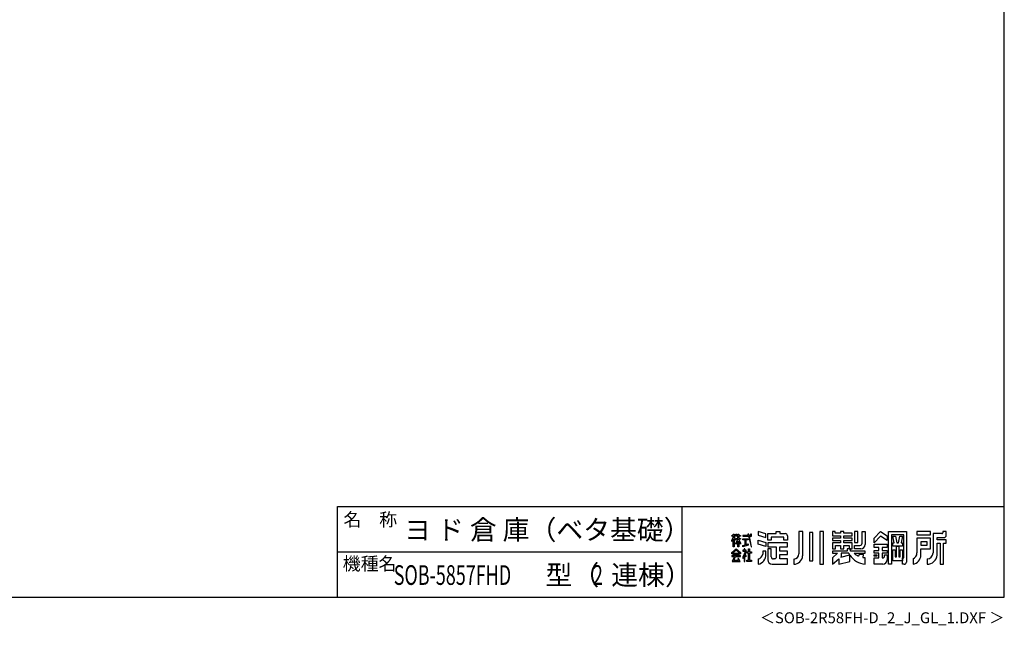
# Model space of a CAD drawing. Extents: x 868 to 32764, y 310 to 22484.
# Drawn here: x 14745 to 32764, y 310 to 11397 of the extents above; entities that cross this region are included whole.
import ezdxf
from ezdxf.enums import TextEntityAlignment as Align

# ---------------------------------------------------------------- set-up
doc = ezdxf.new("R2010")
doc.units = 0
doc.header["$LTSCALE"] = 80
doc.header["$MEASUREMENT"] = 0
for name, color, linetype in [('FILENAME', 7, 'CONTINUOUS'), ('NAME', 20, 'CONTINUOUS'), ('WAKUMOJI-01', 130, 'CONTINUOUS'), ('WAKUSEN-01', 50, 'CONTINUOUS'), ('WAKUSEN-02', 130, 'CONTINUOUS'), ('YODOROGO', 130, 'CONTINUOUS')]:
    doc.layers.add(name, color=color, linetype=linetype)
doc.styles.add('00', font='ROMANS', dxfattribs={"width": 0.666667, "bigfont": 'BIGFONT'})
doc.styles.add('01', font='ROMANS', dxfattribs={"height": 3, "bigfont": 'BIGFONT'})
doc.styles.add('FILENAME', font='romans', dxfattribs={"height": 200, "bigfont": 'bigfont'})
doc.styles.add('WAKUMOJI', font='SIMPLEX', dxfattribs={"height": 3, "bigfont": 'BIGFONT'})

msp = doc.modelspace()

# ---------------------------------------------------------------- linework, layer by layer
at = {"layer": 'WAKUSEN-01'}
for p, q in [((32764, 828), (32764, 22484)), ((20560, 2484), (32764, 2484)), ((20560, 2484), (32764, 2484)), ((20560, 828), (20560, 2484)), ((868, 828), (32764, 828))]:
    msp.add_line(p, q, dxfattribs=at)
at = {"layer": 'WAKUSEN-02'}
for p, q in [((26868, 828), (26868, 2484)), ((20560, 1656), (26868, 1656)), ((20560, 1656), (26868, 1656))]:
    msp.add_line(p, q, dxfattribs=at)
at = {"layer": 'YODOROGO'}
for p, q in [((28402, 1985), (28258, 2028)), ((28258, 2028), (28258, 1960)), ((28402, 1985), (28258, 2028)), ((28258, 2028), (28258, 1960)), ((28402, 1917), (28402, 1985)), ((28402, 1917), (28402, 1985)), ((28434, 1988), (28586, 1988)), ((28434, 1868), (28434, 1988)), ((28434, 1988), (28586, 1988)), ((28434, 1868), (28434, 1988)), ((28586, 2028), (28658, 2028)), ((28586, 1988), (28586, 2028)), ((28586, 2028), (28658, 2028)), ((28586, 1988), (28586, 2028)), ((28658, 2028), (28658, 1988)), ((28658, 2028), (28658, 1988)), ((28658, 1988), (28754, 1988)), ((28658, 1988), (28754, 1988)), ((29002, 2028), (29002, 1620)), ((29074, 2028), (29002, 2028)), ((29002, 2028), (29002, 1620)), ((29074, 2028), (29002, 2028)), ((29074, 1580), (29074, 2028)), ((29074, 1580), (29074, 2028)), ((29198, 2008), (29198, 1492)), ((29262, 2008), (29198, 2008)), ((29198, 2008), (29198, 1492)), ((29262, 2008), (29198, 2008)), ((29262, 1492), (29262, 2008)), ((29262, 1492), (29262, 2008)), ((29386, 2028), (29386, 1428)), ((29458, 2028), (29386, 2028)), ((29386, 2028), (29386, 1428)), ((29458, 2028), (29386, 2028)), ((29458, 1428), (29458, 2028)), ((29458, 1428), (29458, 2028)), ((29618, 2028), (29618, 1948)), ((29666, 2028), (29618, 2028)), ((29618, 2028), (29618, 1948)), ((29666, 2028), (29618, 2028)), ((29666, 1996), (29666, 2028)), ((29666, 1996), (29666, 2028)), ((29766, 1996), (29666, 1996)), ((29766, 1996), (29666, 1996)), ((29766, 2028), (29766, 1996)), ((29830, 2028), (29766, 2028)), ((29766, 2028), (29766, 1996)), ((29830, 2028), (29766, 2028)), ((29830, 1996), (29830, 2028)), ((29830, 1996), (29830, 2028)), ((29978, 1996), (29830, 1996)), ((29978, 1996), (29830, 1996)), ((29978, 1948), (29978, 1996)), ((29978, 1948), (29978, 1996)), ((30082, 2028), (30022, 2028)), ((30022, 2028), (30022, 1828)), ((30082, 2028), (30022, 2028)), ((30022, 2028), (30022, 1828)), ((30082, 1828), (30082, 2028)), ((30082, 1828), (30082, 2028)), ((30162, 2028), (30218, 2028)), ((30162, 1812), (30162, 2028)), ((30162, 2028), (30218, 2028)), ((30162, 1812), (30162, 2028)), ((30218, 2028), (30218, 1788)), ((30218, 2028), (30218, 1788)), ((30382, 1908), (30498, 2028)), ((30382, 1908), (30498, 2028)), ((30498, 2028), (30618, 1948)), ((30498, 2028), (30618, 1948)), ((30646, 1428), (30646, 2028)), ((30646, 2028), (30974, 2028)), ((30646, 1428), (30646, 2028)), ((30646, 2028), (30974, 2028)), ((30974, 2028), (30974, 1468)), ((30974, 2028), (30974, 1468)), ((31414, 2028), (31166, 2028)), ((31166, 2028), (31166, 1964)), ((31414, 2028), (31166, 2028)), ((31166, 2028), (31166, 1964)), ((31414, 1964), (31414, 2028)), ((31414, 1964), (31414, 2028)), ((31462, 1988), (31462, 1636)), ((31622, 1988), (31462, 1988)), ((31462, 1988), (31462, 1636)), ((31622, 1988), (31462, 1988)), ((31638, 2028), (31638, 2004)), ((31702, 2028), (31638, 2028)), ((31638, 2028), (31638, 2004)), ((31702, 2028), (31638, 2028)), ((31702, 1956), (31702, 2028)), ((31702, 1956), (31702, 2028)), ((27778, 1956), (27802, 1956)), ((27778, 1940), (27778, 1956)), ((27778, 1956), (27802, 1956)), ((27778, 1940), (27778, 1956)), ((27802, 1940), (27778, 1940)), ((27802, 1940), (27778, 1940)), ((27778, 1860), (27802, 1915)), ((27778, 1860), (27802, 1915)), ((27802, 1891), (27778, 1844)), ((27802, 1891), (27778, 1844)), ((27778, 1844), (27778, 1860)), ((27778, 1844), (27778, 1860)), ((27802, 1980), (27818, 1980)), ((27802, 1956), (27802, 1980)), ((27802, 1980), (27818, 1980)), ((27802, 1956), (27802, 1980)), ((27802, 1915), (27802, 1940)), ((27802, 1915), (27802, 1940)), ((27802, 1748), (27802, 1891)), ((27802, 1748), (27802, 1891)), ((27818, 1980), (27818, 1956)), ((27818, 1980), (27818, 1956)), ((27818, 1956), (27850, 1956)), ((27818, 1956), (27850, 1956)), ((27818, 1940), (27818, 1918)), ((27890, 1940), (27818, 1940)), ((27818, 1940), (27818, 1918)), ((27890, 1940), (27818, 1940)), ((27818, 1918), (27842, 1884)), ((27818, 1918), (27842, 1884)), ((27818, 1894), (27818, 1748)), ((27842, 1868), (27818, 1894)), ((27818, 1894), (27818, 1748)), ((27842, 1868), (27818, 1894)), ((27842, 1884), (27842, 1868)), ((27842, 1884), (27842, 1868)), ((27850, 1980), (27866, 1980)), ((27850, 1956), (27850, 1980)), ((27850, 1980), (27866, 1980)), ((27850, 1956), (27850, 1980)), ((27850, 1813), (27890, 1880)), ((27850, 1813), (27890, 1880)), ((27890, 1848), (27850, 1797)), ((27890, 1848), (27850, 1797)), ((27850, 1797), (27850, 1813)), ((27850, 1797), (27850, 1813)), ((27858, 1901), (27890, 1901)), ((27858, 1885), (27858, 1901)), ((27858, 1901), (27890, 1901)), ((27858, 1885), (27858, 1901)), ((27890, 1885), (27858, 1885)), ((27890, 1885), (27858, 1885)), ((27866, 1980), (27866, 1956)), ((27866, 1980), (27866, 1956)), ((27866, 1956), (27890, 1956)), ((27866, 1956), (27890, 1956)), ((27890, 1980), (27906, 1980)), ((27890, 1956), (27890, 1980)), ((27890, 1980), (27906, 1980)), ((27890, 1956), (27890, 1980)), ((27890, 1901), (27890, 1940)), ((27890, 1901), (27890, 1940)), ((27890, 1880), (27890, 1885)), ((27890, 1880), (27890, 1885)), ((27890, 1748), (27890, 1848)), ((27890, 1748), (27890, 1848)), ((27906, 1980), (27906, 1956)), ((27906, 1980), (27906, 1956)), ((27906, 1956), (27938, 1956)), ((27906, 1956), (27938, 1956)), ((27906, 1940), (27906, 1901)), ((27938, 1940), (27906, 1940)), ((27906, 1940), (27906, 1901)), ((27938, 1940), (27906, 1940)), ((27906, 1901), (27938, 1901)), ((27906, 1901), (27938, 1901)), ((27906, 1885), (27906, 1881)), ((27938, 1885), (27906, 1885)), ((27906, 1885), (27906, 1881)), ((27938, 1885), (27906, 1885)), ((27906, 1881), (27938, 1813)), ((27906, 1881), (27938, 1813)), ((27906, 1849), (27906, 1748)), ((27938, 1797), (27906, 1849)), ((27906, 1849), (27906, 1748)), ((27938, 1797), (27906, 1849)), ((27938, 1956), (27938, 1940)), ((27938, 1956), (27938, 1940)), ((27938, 1901), (27938, 1885)), ((27938, 1901), (27938, 1885)), ((27938, 1813), (27938, 1797)), ((27938, 1813), (27938, 1797)), ((27978, 1956), (27978, 1940)), ((28077, 1956), (27978, 1956)), ((27978, 1956), (27978, 1940)), ((28077, 1956), (27978, 1956)), ((27978, 1940), (28080, 1940)), ((27978, 1940), (28080, 1940)), ((27978, 1893), (28078, 1893)), ((27978, 1873), (27978, 1893)), ((27978, 1893), (28078, 1893)), ((27978, 1873), (27978, 1893)), ((28022, 1873), (27978, 1873)), ((28022, 1873), (27978, 1873)), ((28022, 1785), (28022, 1873)), ((28022, 1785), (28022, 1873)), ((28034, 1873), (28034, 1787)), ((28078, 1873), (28034, 1873)), ((28034, 1873), (28034, 1787)), ((28078, 1873), (28034, 1873)), ((28071, 1980), (28077, 1956)), ((28091, 1980), (28071, 1980)), ((28071, 1980), (28077, 1956)), ((28091, 1980), (28071, 1980)), ((28078, 1893), (28078, 1873)), ((28078, 1893), (28078, 1873)), ((28080, 1940), (28130, 1748)), ((28080, 1940), (28130, 1748)), ((28096, 1956), (28091, 1980)), ((28096, 1956), (28091, 1980)), ((28122, 1956), (28096, 1956)), ((28122, 1956), (28096, 1956)), ((28099, 1940), (28138, 1940)), ((28138, 1748), (28099, 1940)), ((28099, 1940), (28138, 1940)), ((28138, 1748), (28099, 1940)), ((28122, 1980), (28122, 1956)), ((28138, 1980), (28122, 1980)), ((28122, 1980), (28122, 1956)), ((28138, 1980), (28122, 1980)), ((28138, 1956), (28138, 1980)), ((28138, 1956), (28138, 1980)), ((28138, 1940), (28138, 1956)), ((28138, 1940), (28138, 1956)), ((28258, 1960), (28402, 1917)), ((28258, 1960), (28402, 1917)), ((28258, 1868), (28402, 1825)), ((28258, 1796), (28258, 1868)), ((28258, 1868), (28402, 1825)), ((28258, 1796), (28258, 1868)), ((28402, 1825), (28402, 1753)), ((28402, 1825), (28402, 1753)), ((28498, 1868), (28434, 1868)), ((28498, 1868), (28434, 1868)), ((28794, 1820), (28434, 1820)), ((28434, 1820), (28434, 1748)), ((28794, 1820), (28434, 1820)), ((28434, 1820), (28434, 1748)), ((28730, 1924), (28498, 1924)), ((28498, 1924), (28498, 1868)), ((28730, 1924), (28498, 1924)), ((28498, 1924), (28498, 1868)), ((28730, 1868), (28730, 1924)), ((28730, 1868), (28730, 1924)), ((28794, 1868), (28730, 1868)), ((28794, 1868), (28730, 1868)), ((28794, 1948), (28794, 1868)), ((28794, 1948), (28794, 1868)), ((28794, 1748), (28794, 1820)), ((28794, 1748), (28794, 1820)), ((29618, 1948), (29766, 1948)), ((29618, 1948), (29766, 1948)), ((29618, 1908), (29618, 1860)), ((29766, 1908), (29618, 1908)), ((29618, 1908), (29618, 1860)), ((29766, 1908), (29618, 1908)), ((29618, 1860), (29766, 1860)), ((29618, 1860), (29766, 1860)), ((29618, 1820), (29618, 1708)), ((29766, 1820), (29618, 1820)), ((29618, 1820), (29618, 1708)), ((29766, 1820), (29618, 1820)), ((29766, 1948), (29766, 1908)), ((29766, 1948), (29766, 1908)), ((29766, 1860), (29766, 1820)), ((29766, 1860), (29766, 1820)), ((29830, 1948), (29978, 1948)), ((29830, 1908), (29830, 1948)), ((29830, 1948), (29978, 1948)), ((29830, 1908), (29830, 1948)), ((29978, 1908), (29830, 1908)), ((29978, 1908), (29830, 1908)), ((29830, 1860), (29978, 1860)), ((29830, 1820), (29830, 1860)), ((29830, 1860), (29978, 1860)), ((29830, 1820), (29830, 1860)), ((29978, 1820), (29830, 1820)), ((29978, 1820), (29830, 1820)), ((29978, 1860), (29978, 1908)), ((29978, 1860), (29978, 1908)), ((29978, 1708), (29978, 1820)), ((29978, 1708), (29978, 1820)), ((30022, 1828), (30082, 1828)), ((30022, 1828), (30082, 1828)), ((30498, 1940), (30382, 1820)), ((30498, 1940), (30382, 1820)), ((30382, 1820), (30382, 1908)), ((30382, 1820), (30382, 1908)), ((30618, 1860), (30498, 1940)), ((30618, 1860), (30498, 1940)), ((30618, 1948), (30618, 1860)), ((30618, 1948), (30618, 1860)), ((30698, 1964), (30698, 1428)), ((30926, 1964), (30698, 1964)), ((30698, 1964), (30698, 1428)), ((30926, 1964), (30698, 1964)), ((30724, 1940), (30772, 1940)), ((30750, 1820), (30724, 1940)), ((30724, 1940), (30772, 1940)), ((30750, 1820), (30724, 1940)), ((30724, 1820), (30750, 1820)), ((30724, 1756), (30724, 1820)), ((30724, 1820), (30750, 1820)), ((30724, 1756), (30724, 1820)), ((30772, 1940), (30798, 1820)), ((30772, 1940), (30798, 1820)), ((30798, 1820), (30826, 1820)), ((30798, 1820), (30826, 1820)), ((30826, 1820), (30852, 1940)), ((30826, 1820), (30852, 1940)), ((30852, 1940), (30900, 1940)), ((30852, 1940), (30900, 1940)), ((30900, 1940), (30874, 1820)), ((30900, 1940), (30874, 1820)), ((30874, 1820), (30900, 1820)), ((30874, 1820), (30900, 1820)), ((30900, 1820), (30900, 1756)), ((30900, 1820), (30900, 1756)), ((30926, 1548), (30926, 1964)), ((30926, 1548), (30926, 1964)), ((31166, 1964), (31414, 1964)), ((31166, 1964), (31414, 1964)), ((31414, 1908), (31166, 1908)), ((31166, 1908), (31166, 1636)), ((31414, 1908), (31166, 1908)), ((31166, 1908), (31166, 1636)), ((31238, 1836), (31238, 1780)), ((31350, 1836), (31238, 1836)), ((31238, 1836), (31238, 1780)), ((31350, 1836), (31238, 1836)), ((31350, 1780), (31350, 1836)), ((31350, 1780), (31350, 1836)), ((31414, 1708), (31414, 1908)), ((31414, 1708), (31414, 1908)), ((31534, 1916), (31662, 1916)), ((31534, 1876), (31534, 1916)), ((31534, 1916), (31662, 1916)), ((31534, 1876), (31534, 1916)), ((31702, 1876), (31534, 1876)), ((31702, 1876), (31534, 1876)), ((31534, 1596), (31534, 1812)), ((31534, 1812), (31590, 1812)), ((31534, 1596), (31534, 1812)), ((31534, 1812), (31590, 1812)), ((31590, 1812), (31590, 1428)), ((31590, 1812), (31590, 1428)), ((31654, 1428), (31654, 1812)), ((31654, 1812), (31702, 1812)), ((31654, 1428), (31654, 1812)), ((31654, 1812), (31702, 1812)), ((31702, 1812), (31702, 1876)), ((31702, 1812), (31702, 1876)), ((27778, 1644), (27858, 1708)), ((27778, 1644), (27858, 1708)), ((27858, 1684), (27778, 1620)), ((27858, 1684), (27778, 1620)), ((27778, 1620), (27778, 1644)), ((27778, 1620), (27778, 1644)), ((27818, 1748), (27802, 1748)), ((27818, 1748), (27802, 1748)), ((27810, 1609), (27810, 1633)), ((27810, 1633), (27906, 1633)), ((27810, 1609), (27810, 1633)), ((27810, 1633), (27906, 1633)), ((27858, 1708), (27938, 1644)), ((27858, 1708), (27938, 1644)), ((27938, 1620), (27858, 1684)), ((27938, 1620), (27858, 1684)), ((27906, 1748), (27890, 1748)), ((27906, 1748), (27890, 1748)), ((27906, 1633), (27906, 1609)), ((27906, 1633), (27906, 1609)), ((27938, 1644), (27938, 1620)), ((27938, 1644), (27938, 1620)), ((27978, 1772), (28022, 1785)), ((27978, 1772), (28022, 1785)), ((28078, 1776), (27978, 1748)), ((28078, 1776), (27978, 1748)), ((27978, 1748), (27978, 1772)), ((27978, 1748), (27978, 1772)), ((27978, 1684), (27978, 1668)), ((28002, 1684), (27978, 1684)), ((27978, 1684), (27978, 1668)), ((28002, 1684), (27978, 1684)), ((28026, 1668), (27978, 1557)), ((27978, 1668), (28026, 1668)), ((28026, 1668), (27978, 1557)), ((27978, 1668), (28026, 1668)), ((28002, 1708), (28002, 1684)), ((28002, 1708), (28002, 1708)), ((28018, 1708), (28002, 1708)), ((28002, 1708), (28002, 1684)), ((28002, 1708), (28002, 1708)), ((28018, 1708), (28002, 1708)), ((28018, 1684), (28018, 1708)), ((28018, 1684), (28018, 1708)), ((28041, 1684), (28018, 1684)), ((28041, 1684), (28018, 1684)), ((28020, 1611), (28041, 1660)), ((28020, 1611), (28041, 1660)), ((28034, 1787), (28078, 1799)), ((28034, 1787), (28078, 1799)), ((28041, 1660), (28041, 1684)), ((28041, 1660), (28041, 1684)), ((28050, 1656), (28082, 1656)), ((28050, 1632), (28050, 1656)), ((28050, 1656), (28082, 1656)), ((28050, 1632), (28050, 1656)), ((28082, 1632), (28050, 1632)), ((28082, 1632), (28050, 1632)), ((28078, 1799), (28078, 1776)), ((28078, 1799), (28078, 1776)), ((28082, 1656), (28082, 1708)), ((28082, 1708), (28098, 1708)), ((28082, 1656), (28082, 1708)), ((28082, 1708), (28098, 1708)), ((28082, 1500), (28082, 1632)), ((28082, 1500), (28082, 1632)), ((28098, 1708), (28098, 1656)), ((28098, 1708), (28098, 1656)), ((28098, 1656), (28138, 1656)), ((28098, 1656), (28138, 1656)), ((28098, 1632), (28098, 1500)), ((28138, 1632), (28098, 1632)), ((28098, 1632), (28098, 1500)), ((28138, 1632), (28098, 1632)), ((28130, 1748), (28138, 1748)), ((28130, 1748), (28138, 1748)), ((28138, 1656), (28138, 1632)), ((28138, 1656), (28138, 1632)), ((28402, 1753), (28258, 1796)), ((28402, 1753), (28258, 1796)), ((28402, 1668), (28346, 1668)), ((28346, 1668), (28346, 1612)), ((28402, 1668), (28346, 1668)), ((28346, 1668), (28346, 1612)), ((28402, 1612), (28402, 1668)), ((28402, 1612), (28402, 1668)), ((28434, 1748), (28586, 1748)), ((28434, 1748), (28586, 1748)), ((28434, 1708), (28434, 1508)), ((28498, 1708), (28434, 1708)), ((28434, 1708), (28434, 1508)), ((28498, 1708), (28434, 1708)), ((28498, 1564), (28498, 1708)), ((28498, 1564), (28498, 1708)), ((28586, 1748), (28586, 1548)), ((28586, 1748), (28586, 1548)), ((28658, 1668), (28658, 1748)), ((28658, 1748), (28794, 1748)), ((28658, 1668), (28658, 1748)), ((28658, 1748), (28794, 1748)), ((28794, 1668), (28658, 1668)), ((28794, 1668), (28658, 1668)), ((28794, 1604), (28794, 1668)), ((28794, 1604), (28794, 1668)), ((29618, 1708), (29674, 1708)), ((29618, 1708), (29674, 1708)), ((29618, 1668), (29618, 1628)), ((29886, 1668), (29618, 1668)), ((29618, 1668), (29618, 1628)), ((29886, 1668), (29618, 1668)), ((29618, 1668), (29618, 1628)), ((29886, 1668), (29618, 1668)), ((29618, 1668), (29618, 1628)), ((29886, 1668), (29618, 1668)), ((29713, 1628), (29618, 1548)), ((29618, 1628), (29713, 1628)), ((29713, 1628), (29618, 1548)), ((29618, 1628), (29713, 1628)), ((29713, 1628), (29618, 1548)), ((29618, 1628), (29713, 1628)), ((29713, 1628), (29618, 1548)), ((29618, 1628), (29713, 1628)), ((29674, 1708), (29674, 1772)), ((29674, 1772), (29766, 1772)), ((29674, 1708), (29674, 1772)), ((29674, 1772), (29766, 1772)), ((29766, 1772), (29766, 1708)), ((29766, 1772), (29766, 1708)), ((29766, 1708), (29830, 1708)), ((29766, 1708), (29830, 1708)), ((29918, 1628), (29778, 1628)), ((29778, 1628), (29778, 1562)), ((29918, 1628), (29778, 1628)), ((29778, 1628), (29778, 1562)), ((29830, 1772), (29922, 1772)), ((29830, 1708), (29830, 1772)), ((29830, 1772), (29922, 1772)), ((29830, 1708), (29830, 1772)), ((29950, 1708), (29886, 1708)), ((29950, 1708), (29886, 1708)), ((29886, 1708), (29886, 1668)), ((29886, 1708), (29886, 1668)), ((29950, 1708), (29886, 1708)), ((29950, 1708), (29886, 1708)), ((29886, 1708), (29886, 1668)), ((29886, 1708), (29886, 1668)), ((29922, 1772), (29922, 1708)), ((29922, 1772), (29922, 1708)), ((29922, 1708), (29978, 1708)), ((29922, 1708), (29978, 1708)), ((29950, 1668), (29950, 1708)), ((29950, 1668), (29950, 1708)), ((29950, 1668), (29950, 1708)), ((29950, 1668), (29950, 1708)), ((30218, 1668), (29950, 1668)), ((30218, 1668), (29950, 1668)), ((30218, 1668), (29950, 1668)), ((30218, 1668), (29950, 1668)), ((30018, 1628), (30218, 1628)), ((30018, 1628), (30218, 1628)), ((30018, 1628), (30218, 1628)), ((30018, 1628), (30218, 1628)), ((30022, 1772), (30122, 1772)), ((30022, 1708), (30022, 1772)), ((30022, 1772), (30122, 1772)), ((30022, 1708), (30022, 1772)), ((30138, 1708), (30022, 1708)), ((30138, 1708), (30022, 1708)), ((30218, 1628), (30218, 1668)), ((30218, 1628), (30218, 1668)), ((30218, 1628), (30218, 1668)), ((30218, 1628), (30218, 1668)), ((30382, 1796), (30618, 1796)), ((30382, 1736), (30382, 1796)), ((30382, 1796), (30618, 1796)), ((30382, 1736), (30382, 1796)), ((30466, 1736), (30382, 1736)), ((30466, 1736), (30382, 1736)), ((30382, 1628), (30382, 1680)), ((30382, 1680), (30466, 1680)), ((30382, 1628), (30382, 1680)), ((30382, 1680), (30466, 1680)), ((30466, 1628), (30382, 1628)), ((30466, 1628), (30382, 1628)), ((30466, 1680), (30466, 1736)), ((30466, 1680), (30466, 1736)), ((30466, 1548), (30466, 1628)), ((30466, 1548), (30466, 1628)), ((30618, 1736), (30530, 1736)), ((30530, 1736), (30530, 1680)), ((30618, 1736), (30530, 1736)), ((30530, 1736), (30530, 1680)), ((30530, 1680), (30618, 1680)), ((30530, 1680), (30618, 1680)), ((30618, 1628), (30530, 1628)), ((30530, 1628), (30530, 1548)), ((30618, 1628), (30530, 1628)), ((30530, 1628), (30530, 1548)), ((30618, 1796), (30618, 1736)), ((30618, 1796), (30618, 1736)), ((30618, 1680), (30618, 1628)), ((30618, 1680), (30618, 1628)), ((30900, 1756), (30724, 1756)), ((30900, 1756), (30724, 1756)), ((30724, 1492), (30724, 1692)), ((30724, 1692), (30764, 1692)), ((30724, 1492), (30724, 1692)), ((30724, 1692), (30764, 1692)), ((30764, 1692), (30764, 1564)), ((30764, 1692), (30764, 1564)), ((30792, 1564), (30792, 1756)), ((30792, 1756), (30832, 1756)), ((30792, 1564), (30792, 1756)), ((30792, 1756), (30832, 1756)), ((30832, 1756), (30832, 1564)), ((30832, 1756), (30832, 1564)), ((30860, 1564), (30860, 1692)), ((30860, 1692), (30900, 1692)), ((30860, 1564), (30860, 1692)), ((30860, 1692), (30900, 1692)), ((30900, 1692), (30900, 1492)), ((30900, 1692), (30900, 1492)), ((31238, 1780), (31350, 1780)), ((31238, 1780), (31350, 1780)), ((31238, 1596), (31238, 1708)), ((31238, 1708), (31414, 1708)), ((31238, 1596), (31238, 1708)), ((31238, 1708), (31414, 1708)), ((27778, 1589), (27778, 1569)), ((27938, 1589), (27778, 1589)), ((27778, 1589), (27778, 1569)), ((27938, 1589), (27778, 1589)), ((27778, 1569), (27825, 1569)), ((27778, 1569), (27825, 1569)), ((27825, 1569), (27786, 1476)), ((27825, 1569), (27786, 1476)), ((27786, 1476), (27930, 1476)), ((27786, 1476), (27930, 1476)), ((27906, 1609), (27810, 1609)), ((27906, 1609), (27810, 1609)), ((27816, 1496), (27845, 1569)), ((27816, 1496), (27845, 1569)), ((27902, 1496), (27816, 1496)), ((27902, 1496), (27816, 1496)), ((27845, 1569), (27938, 1569)), ((27845, 1569), (27938, 1569)), ((27885, 1536), (27902, 1496)), ((27901, 1536), (27885, 1536)), ((27885, 1536), (27902, 1496)), ((27901, 1536), (27885, 1536)), ((27930, 1476), (27901, 1536)), ((27930, 1476), (27901, 1536)), ((27938, 1569), (27938, 1589)), ((27938, 1569), (27938, 1589)), ((27978, 1533), (28002, 1580)), ((27978, 1533), (28002, 1580)), ((27978, 1557), (27978, 1533)), ((27978, 1557), (27978, 1533)), ((28002, 1580), (28002, 1476)), ((28002, 1580), (28002, 1476)), ((28002, 1476), (28018, 1476)), ((28002, 1476), (28018, 1476)), ((28018, 1585), (28042, 1563)), ((28018, 1476), (28018, 1585)), ((28018, 1585), (28042, 1563)), ((28018, 1476), (28018, 1585)), ((28042, 1583), (28020, 1611)), ((28042, 1583), (28020, 1611)), ((28042, 1563), (28042, 1583)), ((28042, 1563), (28042, 1583)), ((28050, 1500), (28082, 1500)), ((28050, 1476), (28050, 1500)), ((28050, 1500), (28082, 1500)), ((28050, 1476), (28050, 1500)), ((28138, 1476), (28050, 1476)), ((28138, 1476), (28050, 1476)), ((28098, 1500), (28138, 1500)), ((28098, 1500), (28138, 1500)), ((28138, 1500), (28138, 1476)), ((28138, 1500), (28138, 1476)), ((28258, 1524), (28258, 1428)), ((28258, 1524), (28258, 1428)), ((28562, 1524), (28538, 1524)), ((28562, 1524), (28538, 1524)), ((28658, 1604), (28794, 1604)), ((28658, 1524), (28658, 1604)), ((28658, 1604), (28794, 1604)), ((28658, 1524), (28658, 1604)), ((28794, 1524), (28658, 1524)), ((28794, 1524), (28658, 1524)), ((28794, 1428), (28794, 1524)), ((28794, 1428), (28794, 1524)), ((28914, 1524), (28914, 1428)), ((28914, 1524), (28914, 1428)), ((29198, 1492), (29262, 1492)), ((29198, 1492), (29262, 1492)), ((29618, 1548), (29618, 1428)), ((29618, 1548), (29618, 1428)), ((29618, 1548), (29618, 1428)), ((29618, 1548), (29618, 1428)), ((29618, 1428), (29738, 1528)), ((29618, 1428), (29738, 1528)), ((29618, 1428), (29738, 1528)), ((29618, 1428), (29738, 1528)), ((29738, 1528), (29738, 1428)), ((29738, 1528), (29738, 1428)), ((29738, 1528), (29738, 1428)), ((29738, 1528), (29738, 1428)), ((29738, 1428), (29938, 1481)), ((29738, 1428), (29938, 1481)), ((29738, 1428), (29938, 1481)), ((29738, 1428), (29938, 1481)), ((29771, 1557), (29934, 1600)), ((29771, 1557), (29934, 1600)), ((29778, 1562), (29771, 1557)), ((29778, 1562), (29771, 1557)), ((29938, 1481), (29938, 1595)), ((29938, 1481), (29938, 1595)), ((29938, 1481), (29938, 1595)), ((29938, 1481), (29938, 1595)), ((30106, 1604), (30098, 1576)), ((30106, 1604), (30098, 1576)), ((30106, 1604), (30098, 1576)), ((30106, 1604), (30098, 1576)), ((30190, 1604), (30106, 1604)), ((30190, 1604), (30106, 1604)), ((30190, 1604), (30106, 1604)), ((30190, 1604), (30106, 1604)), ((30178, 1552), (30190, 1604)), ((30178, 1552), (30190, 1604)), ((30178, 1552), (30190, 1604)), ((30178, 1552), (30190, 1604)), ((30218, 1428), (30218, 1548)), ((30218, 1428), (30218, 1548)), ((30218, 1428), (30218, 1548)), ((30218, 1428), (30218, 1548)), ((30382, 1602), (30434, 1602)), ((30382, 1574), (30382, 1602)), ((30382, 1602), (30434, 1602)), ((30382, 1574), (30382, 1602)), ((30434, 1574), (30382, 1574)), ((30434, 1574), (30382, 1574)), ((30382, 1548), (30466, 1548)), ((30382, 1428), (30382, 1548)), ((30382, 1548), (30466, 1548)), ((30382, 1428), (30382, 1548)), ((30386, 1598), (30430, 1598)), ((30386, 1578), (30386, 1598)), ((30386, 1598), (30430, 1598)), ((30386, 1578), (30386, 1598)), ((30430, 1578), (30386, 1578)), ((30430, 1578), (30386, 1578)), ((30390, 1594), (30426, 1594)), ((30390, 1582), (30390, 1594)), ((30390, 1594), (30426, 1594)), ((30390, 1582), (30390, 1594)), ((30426, 1582), (30390, 1582)), ((30426, 1582), (30390, 1582)), ((30394, 1590), (30422, 1590)), ((30394, 1586), (30394, 1590)), ((30394, 1590), (30422, 1590)), ((30394, 1586), (30394, 1590)), ((30422, 1586), (30394, 1586)), ((30422, 1586), (30394, 1586)), ((30422, 1590), (30422, 1586)), ((30422, 1590), (30422, 1586)), ((30426, 1594), (30426, 1582)), ((30426, 1594), (30426, 1582)), ((30430, 1598), (30430, 1578)), ((30430, 1598), (30430, 1578)), ((30434, 1602), (30434, 1574)), ((30434, 1602), (30434, 1574)), ((30530, 1548), (30546, 1548)), ((30530, 1548), (30546, 1548)), ((30570, 1600), (30618, 1600)), ((30570, 1572), (30570, 1600)), ((30570, 1600), (30618, 1600)), ((30570, 1572), (30570, 1600)), ((30618, 1600), (30618, 1508)), ((30618, 1600), (30618, 1508)), ((30900, 1492), (30724, 1492)), ((30900, 1492), (30724, 1492)), ((30764, 1564), (30792, 1564)), ((30764, 1564), (30792, 1564)), ((30832, 1564), (30860, 1564)), ((30832, 1564), (30860, 1564)), ((30900, 1548), (30926, 1548)), ((30900, 1428), (30900, 1548)), ((30900, 1548), (30926, 1548)), ((30900, 1428), (30900, 1548)), ((31094, 1524), (31094, 1428)), ((31094, 1524), (31094, 1428)), ((31350, 1528), (31350, 1428)), ((31350, 1528), (31350, 1428)), ((28514, 1428), (28794, 1428)), ((28514, 1428), (28794, 1428)), ((29386, 1428), (29458, 1428)), ((29386, 1428), (29458, 1428)), ((30538, 1428), (30382, 1428)), ((30538, 1428), (30382, 1428)), ((30698, 1428), (30646, 1428)), ((30698, 1428), (30646, 1428)), ((30934, 1428), (30900, 1428)), ((30934, 1428), (30900, 1428)), ((31590, 1428), (31654, 1428)), ((31590, 1428), (31654, 1428))]:
    msp.add_line(p, q, dxfattribs=at)
for centre, radius, start, end in [((28754, 1948), 40, 0, 90), ((28754, 1948), 40, 0, 90), ((31622, 2004), 16, 270, 0), ((31622, 2004), 16, 270, 0), ((30122, 1812), 40, 270, 0), ((30122, 1812), 40, 270, 0), ((31662, 1956), 40, 270, 0), ((31662, 1956), 40, 270, 0), ((30254, 1808), 382, 208.1411, 212.921), ((30254, 1808), 382, 208.1411, 212.921), ((30230, 1869), 321, 228.6181, 245.6603), ((30230, 1869), 321, 228.6181, 245.6603), ((30230, 1869), 321, 228.6181, 245.6603), ((30230, 1869), 321, 228.6181, 245.6603), ((30138, 1788), 80, 270, 0), ((30138, 1788), 80, 270, 0), ((31040, 1638), 126, 295.3405, 359.189), ((31040, 1638), 126, 295.3405, 359.189), ((31352, 1638), 110, 269.0041, 358.9126), ((31352, 1638), 110, 269.0041, 358.9126), ((28226, 1601), 176, 280.3644, 3.5415), ((28236, 1634), 112, 281.2491, 348.7509), ((28226, 1601), 176, 280.3644, 3.5415), ((28236, 1634), 112, 281.2491, 348.7509), ((28514, 1508), 80, 180, 270), ((28514, 1508), 80, 180, 270), ((28538, 1564), 40, 180, 270), ((28538, 1564), 40, 180, 270), ((28562, 1548), 24, 270, 0), ((28562, 1548), 24, 270, 0), ((28907, 1618), 94.7, 274.0524, 0.9267), ((28907, 1618), 94.7, 274.0524, 0.9267), ((28909, 1593), 165, 271.5351, 355.5273), ((28909, 1593), 165, 271.5351, 355.5273), ((30254, 1808), 382, 213.9611, 264.4787), ((30254, 1808), 382, 213.9611, 264.4787), ((30254, 1808), 382, 213.9611, 264.4787), ((30254, 1808), 382, 213.9611, 264.4787), ((30230, 1869), 321, 260.6063, 267.779), ((30230, 1869), 321, 260.6063, 267.779), ((30230, 1869), 321, 260.6063, 267.779), ((30230, 1869), 321, 260.6063, 267.779), ((30538, 1508), 80, 270, 0), ((30538, 1508), 80, 270, 0), ((30546, 1572), 24, 270, 360), ((30546, 1572), 24, 270, 360), ((30934, 1468), 40, 270, 0), ((30934, 1468), 40, 270, 0), ((31060, 1603), 178, 281.0263, 357.7711), ((31060, 1603), 178, 281.0263, 357.7711), ((31354, 1608), 180, 268.6285, 356.1664), ((31354, 1608), 180, 268.6285, 356.1664)]:
    msp.add_arc(centre, radius, start, end, dxfattribs=at)

# ---------------------------------------------------------------- texts
at = {"layer": 'FILENAME', "style": 'FILENAME'}
msp.add_text('＜SOB-2R58FH-D_2_J_GL_1.DXF ＞', height=200, dxfattribs=at).set_placement((32764, 348), align=Align.RIGHT)
at = {"layer": 'NAME', "style": '01'}
for s, p in [('ヨ ド 倉 庫（ベタ基礎）', (21781, 1878)), ('型（  連棟）', (24368, 1050))]:
    msp.add_text(s, height=360, dxfattribs=at).set_placement(p)
at = {"layer": 'NAME', "style": '00', "width": 0.67}
for s, p in [('SOB-5857FHD', (21590, 1050)), ('2', (25234, 1050))]:
    msp.add_text(s, height=360, dxfattribs=at).set_placement(p)
at = {"layer": 'WAKUMOJI-01', "style": 'WAKUMOJI'}
for s, p in [('名\u3000称', (20670, 2126)), ('名\u3000称', (20670, 2126)), ('機種名', (20657, 1319)), ('機種名', (20657, 1319))]:
    msp.add_text(s, height=240, dxfattribs=at).set_placement(p)

doc.saveas('drawing.dxf')
